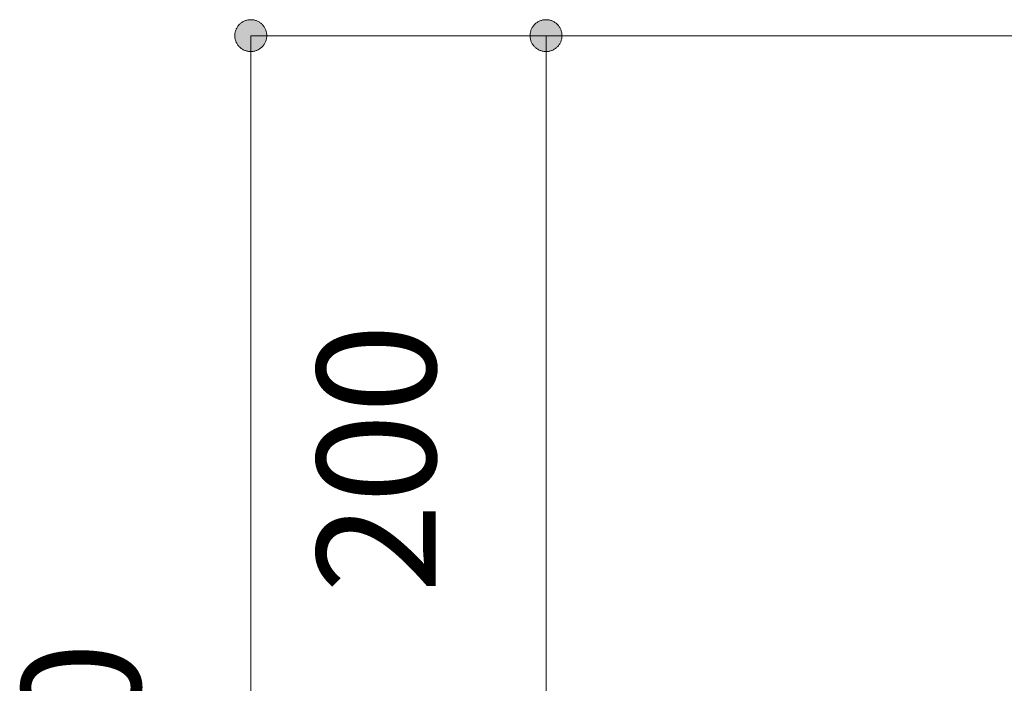
# Model space of a CAD drawing. Units: millimetres. Extents: x 33809 to 38137, y -2108 to 15968.
# Drawn here: x 35726 to 35958, y -1019 to -863 of the extents above; entities that cross this region are included whole.
import ezdxf

# ---------------------------------------------------------------- set-up
doc = ezdxf.new("R2010")
doc.units = ezdxf.units.MM
doc.header["$LTSCALE"] = 15
doc.layers.add('一般', color=7, linetype='Continuous', lineweight=5)
doc.layers.add('寸法', color=7, linetype='Continuous', lineweight=5)
doc.styles.add('YuGothic Medium', font='txt', dxfattribs={"bigfont": 'YuGothic Medium'})

# ---------------------------------------------------------------- blocks, each defined once
blk = doc.blocks.new('グループ-1093')
at = {"layer": '寸法', "insert": (802.886, -180.885), "char_height": 1.8617, "attachment_point": 1, "rotation": 90, "line_spacing_factor": 1.198577, "style": 'YuGothic Medium'}
blk.add_mtext('200', dxfattribs=at)
blk = doc.blocks.new('グループ-1094')
at = {"layer": '寸法', "linetype": 'Continuous', "lineweight": 0}
for points in [[(806.479, -172.388), (806.467, -172.388), (806.455, -172.387), (806.442, -172.385), (806.43, -172.383), (806.418, -172.38), (806.407, -172.377), (806.395, -172.373), (806.383, -172.369), (806.372, -172.364), (806.361, -172.358), (806.35, -172.352), (806.34, -172.346), (806.33, -172.339), (806.32, -172.331), (806.311, -172.323), (806.302, -172.315), (806.294, -172.306), (806.286, -172.296), (806.278, -172.287), (806.271, -172.277), (806.264, -172.266), (806.258, -172.256), (806.253, -172.245), (806.248, -172.233), (806.243, -172.222), (806.24, -172.21), (806.236, -172.198), (806.234, -172.186), (806.232, -172.174), (806.23, -172.162), (806.229, -172.15), (806.229, -172.138), (806.229, -172.125), (806.23, -172.113), (806.232, -172.101), (806.234, -172.089), (806.236, -172.077), (806.24, -172.065), (806.243, -172.053), (806.248, -172.042), (806.253, -172.03), (806.258, -172.019), (806.264, -172.009), (806.271, -171.998), (806.278, -171.988), (806.286, -171.979), (806.294, -171.969), (806.302, -171.96), (806.311, -171.952), (806.32, -171.944), (806.33, -171.936), (806.34, -171.929), (806.35, -171.923), (806.361, -171.917), (806.372, -171.911), (806.383, -171.906), (806.395, -171.902), (806.407, -171.898), (806.418, -171.895), (806.43, -171.892), (806.442, -171.89), (806.455, -171.888), (806.467, -171.887), (806.479, -171.887), (806.491, -171.887), (806.504, -171.888), (806.516, -171.89), (806.528, -171.892), (806.54, -171.895), (806.552, -171.898), (806.564, -171.902), (806.575, -171.906), (806.586, -171.911), (806.597, -171.917), (806.608, -171.923), (806.618, -171.929), (806.628, -171.936), (806.638, -171.944), (806.647, -171.952), (806.656, -171.96), (806.665, -171.969), (806.673, -171.979), (806.68, -171.988), (806.687, -171.998), (806.694, -172.009), (806.7, -172.019), (806.706, -172.03), (806.711, -172.042), (806.715, -172.053), (806.719, -172.065), (806.722, -172.077), (806.725, -172.089), (806.727, -172.101), (806.728, -172.113), (806.729, -172.125), (806.73, -172.138), (806.729, -172.15), (806.728, -172.162), (806.727, -172.174), (806.725, -172.186), (806.722, -172.198), (806.719, -172.21), (806.715, -172.222), (806.711, -172.233), (806.706, -172.245), (806.7, -172.256), (806.694, -172.266), (806.687, -172.277), (806.68, -172.287), (806.673, -172.296), (806.665, -172.306), (806.656, -172.315), (806.647, -172.323), (806.638, -172.331), (806.628, -172.339), (806.618, -172.346), (806.608, -172.352), (806.597, -172.358), (806.586, -172.364), (806.575, -172.369), (806.564, -172.373), (806.552, -172.377), (806.54, -172.38), (806.528, -172.383), (806.516, -172.385), (806.504, -172.387), (806.491, -172.388)], [(806.479, -185.22), (806.491, -185.221), (806.504, -185.222), (806.516, -185.223), (806.528, -185.225), (806.54, -185.228), (806.552, -185.231), (806.564, -185.235), (806.575, -185.24), (806.586, -185.245), (806.597, -185.25), (806.608, -185.256), (806.618, -185.263), (806.628, -185.27), (806.638, -185.277), (806.647, -185.285), (806.656, -185.294), (806.665, -185.303), (806.673, -185.312), (806.68, -185.322), (806.687, -185.332), (806.694, -185.342), (806.7, -185.353), (806.706, -185.364), (806.711, -185.375), (806.715, -185.387), (806.719, -185.398), (806.722, -185.41), (806.725, -185.422), (806.727, -185.434), (806.728, -185.446), (806.729, -185.459), (806.73, -185.471), (806.729, -185.483), (806.728, -185.495), (806.727, -185.508), (806.725, -185.52), (806.722, -185.532), (806.719, -185.544), (806.715, -185.555), (806.711, -185.567), (806.706, -185.578), (806.7, -185.589), (806.694, -185.6), (806.687, -185.61), (806.68, -185.62), (806.673, -185.63), (806.665, -185.639), (806.656, -185.648), (806.647, -185.656), (806.638, -185.664), (806.628, -185.672), (806.618, -185.679), (806.608, -185.686), (806.597, -185.692), (806.586, -185.697), (806.575, -185.702), (806.564, -185.707), (806.552, -185.71), (806.54, -185.714), (806.528, -185.716), (806.516, -185.719), (806.504, -185.72), (806.491, -185.721), (806.479, -185.721), (806.467, -185.721), (806.455, -185.72), (806.442, -185.719), (806.43, -185.716), (806.418, -185.714), (806.407, -185.71), (806.395, -185.707), (806.383, -185.702), (806.372, -185.697), (806.361, -185.692), (806.35, -185.686), (806.34, -185.679), (806.33, -185.672), (806.32, -185.664), (806.311, -185.656), (806.302, -185.648), (806.294, -185.639), (806.286, -185.63), (806.278, -185.62), (806.271, -185.61), (806.264, -185.6), (806.258, -185.589), (806.253, -185.578), (806.248, -185.567), (806.243, -185.555), (806.24, -185.544), (806.236, -185.532), (806.234, -185.52), (806.232, -185.508), (806.23, -185.495), (806.229, -185.483), (806.229, -185.471), (806.229, -185.459), (806.23, -185.446), (806.232, -185.434), (806.234, -185.422), (806.236, -185.41), (806.24, -185.398), (806.243, -185.387), (806.248, -185.375), (806.253, -185.364), (806.258, -185.353), (806.264, -185.342), (806.271, -185.332), (806.278, -185.322), (806.286, -185.312), (806.294, -185.303), (806.302, -185.294), (806.311, -185.285), (806.32, -185.277), (806.33, -185.27), (806.34, -185.263), (806.35, -185.256), (806.361, -185.25), (806.372, -185.245), (806.383, -185.24), (806.395, -185.235), (806.407, -185.231), (806.418, -185.228), (806.43, -185.225), (806.442, -185.223), (806.455, -185.222), (806.467, -185.221)]]:
    blk.add_hatch(color=7, dxfattribs=at).paths.add_polyline_path(points)
at = {"layer": '寸法'}
for p, q in [((814.414, -172.138), (806.479, -172.138)), ((806.479, -172.138), (806.479, -185.471)), ((814.414, -185.471), (806.479, -185.471))]:
    blk.add_line(p, q, dxfattribs=at)
at = {"layer": '寸法', "lineweight": 5, "flags": 128}
for points in [[(806.479, -172.388), (806.467, -172.388), (806.455, -172.387), (806.442, -172.385), (806.43, -172.383), (806.418, -172.38), (806.407, -172.377), (806.395, -172.373), (806.383, -172.369), (806.372, -172.364), (806.361, -172.358), (806.35, -172.352), (806.34, -172.346), (806.33, -172.339), (806.32, -172.331), (806.311, -172.323), (806.302, -172.315), (806.294, -172.306), (806.286, -172.296), (806.278, -172.287), (806.271, -172.277), (806.264, -172.266), (806.258, -172.256), (806.253, -172.245), (806.248, -172.233), (806.243, -172.222), (806.24, -172.21), (806.236, -172.198), (806.234, -172.186), (806.232, -172.174), (806.23, -172.162), (806.229, -172.15), (806.229, -172.138), (806.229, -172.125), (806.23, -172.113), (806.232, -172.101), (806.234, -172.089), (806.236, -172.077), (806.24, -172.065), (806.243, -172.053), (806.248, -172.042), (806.253, -172.03), (806.258, -172.019), (806.264, -172.009), (806.271, -171.998), (806.278, -171.988), (806.286, -171.979), (806.294, -171.969), (806.302, -171.96), (806.311, -171.952), (806.32, -171.944), (806.33, -171.936), (806.34, -171.929), (806.35, -171.923), (806.361, -171.917), (806.372, -171.911), (806.383, -171.906), (806.395, -171.902), (806.407, -171.898), (806.418, -171.895), (806.43, -171.892), (806.442, -171.89), (806.455, -171.888), (806.467, -171.887), (806.479, -171.887), (806.491, -171.887), (806.504, -171.888), (806.516, -171.89), (806.528, -171.892), (806.54, -171.895), (806.552, -171.898), (806.564, -171.902), (806.575, -171.906), (806.586, -171.911), (806.597, -171.917), (806.608, -171.923), (806.618, -171.929), (806.628, -171.936), (806.638, -171.944), (806.647, -171.952), (806.656, -171.96), (806.665, -171.969), (806.673, -171.979), (806.68, -171.988), (806.687, -171.998), (806.694, -172.009), (806.7, -172.019), (806.706, -172.03), (806.711, -172.042), (806.715, -172.053), (806.719, -172.065), (806.722, -172.077), (806.725, -172.089), (806.727, -172.101), (806.728, -172.113), (806.729, -172.125), (806.73, -172.138), (806.729, -172.15), (806.728, -172.162), (806.727, -172.174), (806.725, -172.186), (806.722, -172.198), (806.719, -172.21), (806.715, -172.222), (806.711, -172.233), (806.706, -172.245), (806.7, -172.256), (806.694, -172.266), (806.687, -172.277), (806.68, -172.287), (806.673, -172.296), (806.665, -172.306), (806.656, -172.315), (806.647, -172.323), (806.638, -172.331), (806.628, -172.339), (806.618, -172.346), (806.608, -172.352), (806.597, -172.358), (806.586, -172.364), (806.575, -172.369), (806.564, -172.373), (806.552, -172.377), (806.54, -172.38), (806.528, -172.383), (806.516, -172.385), (806.504, -172.387), (806.491, -172.388), (806.479, -172.388)], [(806.479, -185.22), (806.491, -185.221), (806.504, -185.222), (806.516, -185.223), (806.528, -185.225), (806.54, -185.228), (806.552, -185.231), (806.564, -185.235), (806.575, -185.24), (806.586, -185.245), (806.597, -185.25), (806.608, -185.256), (806.618, -185.263), (806.628, -185.27), (806.638, -185.277), (806.647, -185.285), (806.656, -185.294), (806.665, -185.303), (806.673, -185.312), (806.68, -185.322), (806.687, -185.332), (806.694, -185.342), (806.7, -185.353), (806.706, -185.364), (806.711, -185.375), (806.715, -185.387), (806.719, -185.398), (806.722, -185.41), (806.725, -185.422), (806.727, -185.434), (806.728, -185.446), (806.729, -185.459), (806.73, -185.471), (806.729, -185.483), (806.728, -185.495), (806.727, -185.508), (806.725, -185.52), (806.722, -185.532), (806.719, -185.544), (806.715, -185.555), (806.711, -185.567), (806.706, -185.578), (806.7, -185.589), (806.694, -185.6), (806.687, -185.61), (806.68, -185.62), (806.673, -185.63), (806.665, -185.639), (806.656, -185.648), (806.647, -185.656), (806.638, -185.664), (806.628, -185.672), (806.618, -185.679), (806.608, -185.686), (806.597, -185.692), (806.586, -185.697), (806.575, -185.702), (806.564, -185.707), (806.552, -185.71), (806.54, -185.714), (806.528, -185.716), (806.516, -185.719), (806.504, -185.72), (806.491, -185.721), (806.479, -185.721), (806.467, -185.721), (806.455, -185.72), (806.442, -185.719), (806.43, -185.716), (806.418, -185.714), (806.407, -185.71), (806.395, -185.707), (806.383, -185.702), (806.372, -185.697), (806.361, -185.692), (806.35, -185.686), (806.34, -185.679), (806.33, -185.672), (806.32, -185.664), (806.311, -185.656), (806.302, -185.648), (806.294, -185.639), (806.286, -185.63), (806.278, -185.62), (806.271, -185.61), (806.264, -185.6), (806.258, -185.589), (806.253, -185.578), (806.248, -185.567), (806.243, -185.555), (806.24, -185.544), (806.236, -185.532), (806.234, -185.52), (806.232, -185.508), (806.23, -185.495), (806.229, -185.483), (806.229, -185.471), (806.229, -185.459), (806.23, -185.446), (806.232, -185.434), (806.234, -185.422), (806.236, -185.41), (806.24, -185.398), (806.243, -185.387), (806.248, -185.375), (806.253, -185.364), (806.258, -185.353), (806.264, -185.342), (806.271, -185.332), (806.278, -185.322), (806.286, -185.312), (806.294, -185.303), (806.302, -185.294), (806.311, -185.285), (806.32, -185.277), (806.33, -185.27), (806.34, -185.263), (806.35, -185.256), (806.361, -185.25), (806.372, -185.245), (806.383, -185.24), (806.395, -185.235), (806.407, -185.231), (806.418, -185.228), (806.43, -185.225), (806.442, -185.223), (806.455, -185.222), (806.467, -185.221), (806.479, -185.22)]]:
    blk.add_lwpolyline(points, close=True, dxfattribs=at)
at = {"layer": '寸法', "color": 7}
blk.add_blockref('グループ-1093', (0, 0), dxfattribs=at)
blk = doc.blocks.new('グループ-1097')
at = {"layer": '寸法'}
blk.add_blockref('グループ-1094', (0, 0), dxfattribs=at)
blk = doc.blocks.new('グループ-1098')
at = {"layer": '寸法', "insert": (798.254, -185.885), "char_height": 1.8617, "attachment_point": 1, "rotation": 90, "line_spacing_factor": 1.198577, "style": 'YuGothic Medium'}
blk.add_mtext('350', dxfattribs=at)
blk = doc.blocks.new('グループ-1099')
at = {"layer": '寸法', "linetype": 'Continuous', "lineweight": 0}
blk.add_hatch(color=7, dxfattribs=at).paths.add_polyline_path([(801.847, -172.388), (801.835, -172.388), (801.822, -172.387), (801.81, -172.385), (801.798, -172.383), (801.786, -172.38), (801.774, -172.377), (801.762, -172.373), (801.751, -172.369), (801.74, -172.364), (801.729, -172.358), (801.718, -172.352), (801.708, -172.346), (801.698, -172.339), (801.688, -172.331), (801.679, -172.323), (801.67, -172.315), (801.661, -172.306), (801.653, -172.296), (801.646, -172.287), (801.639, -172.277), (801.632, -172.266), (801.626, -172.256), (801.62, -172.245), (801.615, -172.233), (801.611, -172.222), (801.607, -172.21), (801.604, -172.198), (801.601, -172.186), (801.599, -172.174), (801.598, -172.162), (801.597, -172.15), (801.596, -172.138), (801.597, -172.125), (801.598, -172.113), (801.599, -172.101), (801.601, -172.089), (801.604, -172.077), (801.607, -172.065), (801.611, -172.053), (801.615, -172.042), (801.62, -172.03), (801.626, -172.019), (801.632, -172.009), (801.639, -171.998), (801.646, -171.988), (801.653, -171.979), (801.661, -171.969), (801.67, -171.96), (801.679, -171.952), (801.688, -171.944), (801.698, -171.936), (801.708, -171.929), (801.718, -171.923), (801.729, -171.917), (801.74, -171.911), (801.751, -171.906), (801.762, -171.902), (801.774, -171.898), (801.786, -171.895), (801.798, -171.892), (801.81, -171.89), (801.822, -171.888), (801.835, -171.887), (801.847, -171.887), (801.859, -171.887), (801.871, -171.888), (801.884, -171.89), (801.896, -171.892), (801.908, -171.895), (801.919, -171.898), (801.931, -171.902), (801.943, -171.906), (801.954, -171.911), (801.965, -171.917), (801.976, -171.923), (801.986, -171.929), (801.996, -171.936), (802.006, -171.944), (802.015, -171.952), (802.024, -171.96), (802.032, -171.969), (802.04, -171.979), (802.048, -171.988), (802.055, -171.998), (802.062, -172.009), (802.068, -172.019), (802.073, -172.03), (802.078, -172.042), (802.083, -172.053), (802.086, -172.065), (802.09, -172.077), (802.092, -172.089), (802.094, -172.101), (802.096, -172.113), (802.097, -172.125), (802.097, -172.138), (802.097, -172.15), (802.096, -172.162), (802.094, -172.174), (802.092, -172.186), (802.09, -172.198), (802.086, -172.21), (802.083, -172.222), (802.078, -172.233), (802.073, -172.245), (802.068, -172.256), (802.062, -172.266), (802.055, -172.277), (802.048, -172.287), (802.04, -172.296), (802.032, -172.306), (802.024, -172.315), (802.015, -172.323), (802.006, -172.331), (801.996, -172.339), (801.986, -172.346), (801.976, -172.352), (801.965, -172.358), (801.954, -172.364), (801.943, -172.369), (801.931, -172.373), (801.919, -172.377), (801.908, -172.38), (801.896, -172.383), (801.884, -172.385), (801.871, -172.387), (801.859, -172.388)])
at = {"layer": '寸法'}
for p, q in [((811.414, -172.138), (801.847, -172.138)), ((801.847, -172.138), (801.847, -195.471))]:
    blk.add_line(p, q, dxfattribs=at)
at = {"layer": '寸法', "lineweight": 5, "flags": 128}
blk.add_lwpolyline([(801.847, -172.388), (801.835, -172.388), (801.822, -172.387), (801.81, -172.385), (801.798, -172.383), (801.786, -172.38), (801.774, -172.377), (801.762, -172.373), (801.751, -172.369), (801.74, -172.364), (801.729, -172.358), (801.718, -172.352), (801.708, -172.346), (801.698, -172.339), (801.688, -172.331), (801.679, -172.323), (801.67, -172.315), (801.661, -172.306), (801.653, -172.296), (801.646, -172.287), (801.639, -172.277), (801.632, -172.266), (801.626, -172.256), (801.62, -172.245), (801.615, -172.233), (801.611, -172.222), (801.607, -172.21), (801.604, -172.198), (801.601, -172.186), (801.599, -172.174), (801.598, -172.162), (801.597, -172.15), (801.596, -172.138), (801.597, -172.125), (801.598, -172.113), (801.599, -172.101), (801.601, -172.089), (801.604, -172.077), (801.607, -172.065), (801.611, -172.053), (801.615, -172.042), (801.62, -172.03), (801.626, -172.019), (801.632, -172.009), (801.639, -171.998), (801.646, -171.988), (801.653, -171.979), (801.661, -171.969), (801.67, -171.96), (801.679, -171.952), (801.688, -171.944), (801.698, -171.936), (801.708, -171.929), (801.718, -171.923), (801.729, -171.917), (801.74, -171.911), (801.751, -171.906), (801.762, -171.902), (801.774, -171.898), (801.786, -171.895), (801.798, -171.892), (801.81, -171.89), (801.822, -171.888), (801.835, -171.887), (801.847, -171.887), (801.859, -171.887), (801.871, -171.888), (801.884, -171.89), (801.896, -171.892), (801.908, -171.895), (801.919, -171.898), (801.931, -171.902), (801.943, -171.906), (801.954, -171.911), (801.965, -171.917), (801.976, -171.923), (801.986, -171.929), (801.996, -171.936), (802.006, -171.944), (802.015, -171.952), (802.024, -171.96), (802.032, -171.969), (802.04, -171.979), (802.048, -171.988), (802.055, -171.998), (802.062, -172.009), (802.068, -172.019), (802.073, -172.03), (802.078, -172.042), (802.083, -172.053), (802.086, -172.065), (802.09, -172.077), (802.092, -172.089), (802.094, -172.101), (802.096, -172.113), (802.097, -172.125), (802.097, -172.138), (802.097, -172.15), (802.096, -172.162), (802.094, -172.174), (802.092, -172.186), (802.09, -172.198), (802.086, -172.21), (802.083, -172.222), (802.078, -172.233), (802.073, -172.245), (802.068, -172.256), (802.062, -172.266), (802.055, -172.277), (802.048, -172.287), (802.04, -172.296), (802.032, -172.306), (802.024, -172.315), (802.015, -172.323), (802.006, -172.331), (801.996, -172.339), (801.986, -172.346), (801.976, -172.352), (801.965, -172.358), (801.954, -172.364), (801.943, -172.369), (801.931, -172.373), (801.919, -172.377), (801.908, -172.38), (801.896, -172.383), (801.884, -172.385), (801.871, -172.387), (801.859, -172.388), (801.847, -172.388)], close=True, dxfattribs=at)
at = {"layer": '寸法', "color": 7}
blk.add_blockref('グループ-1098', (0, 0), dxfattribs=at)
blk = doc.blocks.new('グループ-1158')
at = {"layer": '寸法'}
for name in ['グループ-1099', 'グループ-1097']:
    blk.add_blockref(name, (0, 0), dxfattribs=at)

msp = doc.modelspace()

# ---------------------------------------------------------------- block references
at = {"layer": '一般', "color": 7, "transparency": 33554687, "xscale": 15, "yscale": 15, "zscale": 15}
msp.add_blockref('グループ-1158', (23753.08, 1715.18), dxfattribs=at)

doc.saveas('drawing.dxf')
